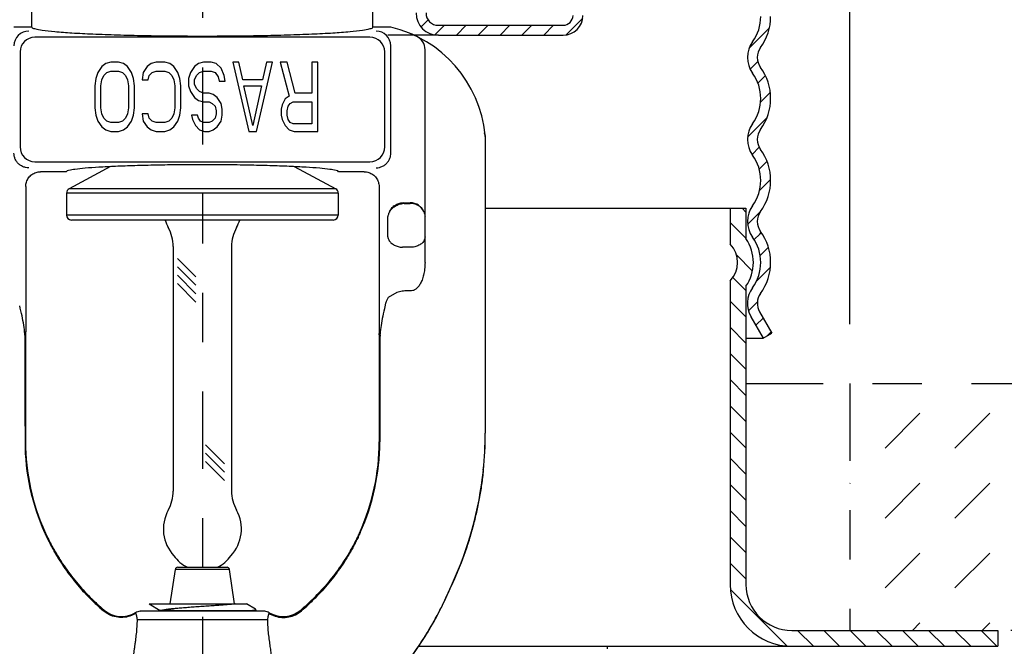
# Model space of a CAD drawing. Extents: x 1.4 to 9.76, y 6.54 to 12.3.
# Drawn here: x 4.98 to 6.97, y 8.62 to 9.89 of the extents above; entities that cross this region are included whole.
import ezdxf

# ---------------------------------------------------------------- set-up
doc = ezdxf.new("R2010")
doc.units = 0
doc.header["$LTSCALE"] = 0.125
doc.header["$MEASUREMENT"] = 0
doc.linetypes.add('PHANTOM', pattern=[2.5, 1.25, -0.25, 0.25, -0.25, 0.25, -0.25])
doc.layers.get('0').update_dxf_attribs({"linetype": 'CONTINUOUS'})
doc.layers.get('DEFPOINTS').update_dxf_attribs({"linetype": 'CONTINUOUS'})
for name, color, linetype in [('03_AXES', 7, 'CONTINUOUS'), ('08_ROUNDS', 7, 'CONTINUOUS'), ('CUP', 7, 'CONTINUOUS'), ('DEFAULT_3', 7, 'PHANTOM'), ('DIM', 7, 'CONTINUOUS'), ('HATCH', 7, 'CONTINUOUS'), ('SKIRT', 7, 'CONTINUOUS')]:
    doc.layers.add(name, color=color, linetype=linetype)

# ---------------------------------------------------------------- blocks, each defined once
blk = doc.blocks.new('*X0')
at = {"color": 0}
for p, q in [((2.9571, 3.7526), (2.9714, 3.7669)), ((3.25, 3.7361), (3.2844, 3.7705)), ((2.985, 3.7363), (3.0045, 3.7558)), ((3.0286, 3.7358), (3.0486, 3.7558)), ((3.0728, 3.7358), (3.0928, 3.7558)), ((3.117, 3.7358), (3.137, 3.7558)), ((3.1612, 3.7358), (3.1812, 3.7558)), ((3.2054, 3.7358), (3.2254, 3.7558)), ((3.621, 3.7094), (3.6622, 3.7505)), ((3.6231, 3.6673), (3.6386, 3.6828)), ((3.6389, 3.6389), (3.6541, 3.6541)), ((3.6444, 3.6002), (3.664, 3.6198)), ((3.6179, 3.5295), (3.6575, 3.5691)), ((3.627, 3.4944), (3.6416, 3.509)), ((3.6416, 3.4648), (3.6574, 3.4806)), ((3.6423, 3.4213), (3.6647, 3.4437)), ((3.618, 3.3529), (3.6449, 3.3797)), ((3.6314, 3.322), (3.6425, 3.3331)), ((3.6425, 3.3331), (3.6458, 3.3365)), ((3.6435, 3.29), (3.6602, 3.3066)), ((3.6364, 3.2386), (3.6643, 3.2666)), ((3.6198, 3.1779), (3.6379, 3.1959)), ((3.6348, 3.1487), (3.6494, 3.1633)), ((3.6576, 3.1273), (3.6656, 3.1353))]:
    blk.add_line(p, q, dxfattribs=at)
blk = doc.blocks.new('CUPF1H')
for p, q in [((0.4775, 0.02), (0.73, 0.02)), ((0.4775, 0.02), (0.5323, 0.02)), ((0.4775, 0), (0.375, 0)), ((0.4775, 0), (0.73, 0)), ((1.1102, -0.57), (1.135, -0.613)), ((1.1276, -0.56), (1.1524, -0.603)), ((1.1, -0.613), (1.135, -0.613)), ((1.135, -0.613), (1.1524, -0.603))]:
    blk.add_line(p, q)
for centre, radius, start, end in [((0.4775, 0.045), 0.045, 180, 270), ((0.4775, 0.045), 0.025, 180, 270), ((0.73, 0.04), 0.02, 270, 0), ((0.73, 0.04), 0.04, 270, 0), ((1.043, 0.038), 0.087, 323.9605, 360), ((1.043, 0.038), 0.107, 323.9605, 0), ((1.1571, -0.045), 0.0541, 143.9605, 216.0395), ((1.1571, -0.045), 0.0341, 143.9605, 216.0395), ((1.043, -0.128), 0.087, 323.9605, 36.0395), ((1.043, -0.128), 0.107, 323.9605, 36.0395), ((1.1571, -0.211), 0.0541, 143.9605, 216.0395), ((1.1571, -0.211), 0.0341, 143.9605, 216.0395), ((1.043, -0.294), 0.107, 323.9605, 36.0395), ((1.043, -0.294), 0.087, 323.9605, 36.0395), ((1.1571, -0.377), 0.0541, 143.9605, 216.0395), ((1.1571, -0.377), 0.0341, 143.9605, 216.0395), ((1.043, -0.46), 0.107, 323.9605, 36.0395), ((1.043, -0.46), 0.087, 323.9605, 36.0395), ((1.1571, -0.543), 0.0541, 143.9605, 210), ((1.1571, -0.543), 0.0341, 143.9605, 210)]:
    blk.add_arc(centre, radius, start, end)
at = {"layer": 'HATCH'}
blk.add_blockref('*X0', (-2.5147, -3.7358), dxfattribs=at)
blk = doc.blocks.new('*X2')
at = {"color": 0}
for p, q in [((3.9009, 8.0315), (3.8929, 8.0395)), ((3.9009, 7.9785), (3.8689, 8.0105)), ((3.9141, 7.9122), (3.8816, 7.9447)), ((3.9009, 7.8724), (3.8743, 7.8991)), ((3.9009, 7.8194), (3.8689, 7.8514)), ((3.9009, 7.7664), (3.8689, 7.7984)), ((3.9009, 7.7133), (3.8689, 7.7453)), ((3.9009, 7.6603), (3.8689, 7.6923)), ((3.9009, 7.6073), (3.8689, 7.6393)), ((3.9009, 7.5542), (3.8689, 7.5862)), ((3.9009, 7.5012), (3.8689, 7.5332)), ((3.9009, 7.4482), (3.8689, 7.4802)), ((3.9009, 7.3951), (3.8689, 7.4271)), ((3.9009, 7.3421), (3.8689, 7.3741)), ((3.9009, 7.2891), (3.8689, 7.3211)), ((3.9841, 7.1529), (3.8693, 7.2677)), ((4.0375, 7.1525), (4.0055, 7.1845)), ((4.0905, 7.1525), (4.0585, 7.1845)), ((4.1435, 7.1525), (4.1115, 7.1845)), ((4.1966, 7.1525), (4.1646, 7.1845)), ((4.2496, 7.1525), (4.2176, 7.1845)), ((4.3026, 7.1525), (4.2706, 7.1845)), ((4.3557, 7.1525), (4.3237, 7.1845)), ((4.4087, 7.1525), (4.3767, 7.1845))]:
    blk.add_line(p, q, dxfattribs=at)
blk = doc.blocks.new('*X5')
at = {"color": 0}
for p, q in [((10.1109, 4.0298), (10.1116, 4.0305)), ((10.1823, 3.9598), (10.253, 4.0305)), ((10.3238, 3.9598), (10.3945, 4.0305)), ((10.4652, 3.9598), (10.5359, 4.0305)), ((10.6066, 3.9598), (10.6773, 4.0305)), ((10.748, 3.9598), (10.8187, 4.0305)), ((10.8894, 3.9598), (10.9602, 4.0305)), ((11.0309, 3.9598), (11.1016, 4.0305)), ((11.1723, 3.9598), (11.243, 4.0305)), ((10.1109, 3.8883), (10.1116, 3.8891)), ((10.1823, 3.8184), (10.253, 3.8891)), ((10.3238, 3.8184), (10.3945, 3.8891)), ((10.4652, 3.8184), (10.5359, 3.8891)), ((10.6066, 3.8184), (10.6773, 3.8891)), ((10.748, 3.8184), (10.8187, 3.8891)), ((10.8894, 3.8184), (10.9602, 3.8891)), ((11.0309, 3.8184), (11.1016, 3.8891)), ((11.1723, 3.8184), (11.243, 3.8891)), ((10.1109, 3.7469), (10.1116, 3.7477)), ((10.1823, 3.677), (10.253, 3.7477)), ((10.3238, 3.677), (10.3945, 3.7477)), ((10.4652, 3.677), (10.5359, 3.7477)), ((10.6066, 3.677), (10.6773, 3.7477)), ((10.748, 3.677), (10.8187, 3.7477)), ((10.8894, 3.677), (10.9602, 3.7477)), ((11.0309, 3.677), (11.1016, 3.7477)), ((11.1723, 3.677), (11.243, 3.7477)), ((10.1109, 3.6055), (10.1116, 3.6062)), ((10.2377, 3.5909), (10.253, 3.6062)), ((10.3791, 3.5909), (10.3945, 3.6062)), ((10.5205, 3.5909), (10.5359, 3.6062)), ((10.6619, 3.5909), (10.6773, 3.6062)), ((10.8033, 3.5909), (10.8187, 3.6062)), ((10.9448, 3.5909), (10.9602, 3.6062)), ((11.0862, 3.5909), (11.1016, 3.6062)), ((11.2276, 3.5909), (11.243, 3.6062))]:
    blk.add_line(p, q, dxfattribs=at)

msp = doc.modelspace()

# ---------------------------------------------------------------- linework, layer by layer
at = {"color": 7, "linetype": 'Continuous'}
for p, q in [((5.0695, 9.58087), (5.01759, 9.58087)), ((5.67252, 9.58087), (5.62061, 9.58087)), ((5.23727, 8.70619), (5.43445, 8.70619)), ((5.23727, 8.70619), (5.2375, 8.70603)), ((5.2375, 8.70603), (5.25977, 8.69311)), ((5.28675, 8.69311), (5.25657, 8.69311)), ((5.44884, 8.692), (5.28675, 8.69311)), ((5.45261, 8.69565), (5.43445, 8.70619)), ((5.4379, 8.69209), (5.44659, 8.69316)), ((5.44659, 8.69316), (5.45101, 8.69403)), ((5.45477, 8.692), (5.44884, 8.692)), ((5.45306, 8.69513), (5.45261, 8.69565)), ((5.45306, 8.692), (5.45306, 8.69513))]:
    msp.add_line(p, q, dxfattribs=at)
for p, q in [((5.28606, 9.42957), (5.28606, 8.93468)), ((5.40406, 9.42957), (5.40406, 8.93469)), ((5.29446, 9.40547), (5.33188, 9.36804)), ((5.29446, 9.38849), (5.33188, 9.35107)), ((5.29446, 9.37152), (5.33188, 9.3341)), ((5.29446, 9.35455), (5.33188, 9.31713))]:
    msp.add_line(p, q)
at = {"color": 7, "linetype": 'PHANTOM'}
for p, q in [((6.44506, 9.15232), (7.79359, 9.15232)), ((6.65506, 9.15232), (6.65506, 8.65232)), ((7.79359, 8.65232), (6.95456, 8.65232))]:
    msp.add_line(p, q, dxfattribs=at)
at = {"color": 7}
for p, q in [((5.35132, 9.02828), (5.38979, 8.98982)), ((5.35132, 9.01131), (5.38979, 8.97285)), ((5.35132, 8.99434), (5.38979, 8.95588))]:
    msp.add_line(p, q, dxfattribs=at)
for centre, radius, start, end in [((5.34506, 9.50651), 0.079, 197.12751, 209.14174), ((5.20706, 9.42957), 0.079, 0, 29.14173), ((5.48306, 9.42957), 0.079, 150.85827, 180), ((5.34506, 9.50651), 0.079, 330.85826, 342.87249), ((5.20706, 8.93469), 0.079, 330.85826, 0), ((5.48306, 8.93469), 0.079, 180, 209.14174), ((5.34506, 8.85775), 0.079, 150.85826, 223.19127), ((5.34506, 8.85775), 0.079, 316.80873, 29.14174), ((5.34597, 8.84462), 0.07141, 214.98415, 244.11401), ((5.34414, 8.84462), 0.07141, 295.88599, 325.01585)]:
    msp.add_arc(centre, radius, start, end)
at = {"color": 7, "linetype": 'Continuous'}
for points, start_tangent, end_tangent in [([(5.34506, 9.59511), (5.29763, 9.59489), (5.25164, 9.59425), (5.20842, 9.59321), (5.16927, 9.59179), (5.13537, 9.59004), (5.10771, 9.588), (5.08714, 9.58575), (5.07427, 9.58335), (5.0695, 9.58087)], (-1, 0), (-0.258819, -0.9659258)), ([(5.62061, 9.58087), (5.61584, 9.58335), (5.60297, 9.58575), (5.5824, 9.588), (5.55474, 9.59004), (5.52084, 9.59179), (5.48169, 9.59321), (5.43847, 9.59425), (5.39248, 9.59489), (5.34506, 9.59511)], (-0.258819, 0.9659258), (-1, 0)), ([(5.41185, 8.70619), (5.40305, 8.70526), (5.39272, 8.70433), (5.38112, 8.70341), (5.36856, 8.70248), (5.35538, 8.70155), (5.34192, 8.70063), (5.32855, 8.6997), (5.31562, 8.69877), (5.30347, 8.69784), (5.29242, 8.69692), (5.28277, 8.69599), (5.27477, 8.69506), (5.26864, 8.69414), (5.26454, 8.69321), (5.26428, 8.69316)], (-0.9932555, -0.1159465), (-0.9840256, -0.1780269)), ([(5.45101, 8.69403), (5.45296, 8.69489), (5.45292, 8.69508)], (0.9846068, 0.1747842), (-0.3623401, 0.9320459))]:
    msp.add_spline(points, degree=3, dxfattribs=dict(at, start_tangent=start_tangent, end_tangent=end_tangent))
at = {"layer": '03_AXES', "color": 7, "linetype": 'Continuous'}
for p, q in [((5.00006, 9.87375), (5.00006, 9.90375)), ((5.69006, 9.87375), (5.69006, 9.90375)), ((5.00006, 9.87375), (4.96372, 9.87375)), ((5.72639, 9.87375), (5.69006, 9.87375)), ((5.77877, 9.85495), (5.76831, 9.85978)), ((5.79556, 9.39701), (5.79556, 9.82801)), ((5.14149, 9.79381), (5.13351, 9.78189)), ((5.14947, 9.79977), (5.14149, 9.79381)), ((5.15945, 9.80275), (5.14947, 9.79977)), ((5.15147, 9.78189), (5.15945, 9.78487)), ((5.17542, 9.80275), (5.15945, 9.80275)), ((5.15945, 9.78487), (5.17542, 9.78487)), ((5.1854, 9.79977), (5.17542, 9.80275)), ((5.17542, 9.78487), (5.1834, 9.78189)), ((5.19338, 9.79381), (5.1854, 9.79977)), ((5.20136, 9.78189), (5.19338, 9.79381)), ((5.23329, 9.79381), (5.22531, 9.78189)), ((5.24128, 9.79977), (5.23329, 9.79381)), ((5.25126, 9.80275), (5.24128, 9.79977)), ((5.24327, 9.78189), (5.25126, 9.78487)), ((5.26922, 9.80275), (5.25126, 9.80275)), ((5.25126, 9.78487), (5.26922, 9.78487)), ((5.2792, 9.79977), (5.26922, 9.80275)), ((5.26922, 9.78487), (5.2772, 9.78189)), ((5.28718, 9.79381), (5.2792, 9.79977)), ((5.29516, 9.78189), (5.28718, 9.79381)), ((5.32909, 9.79381), (5.32111, 9.78189)), ((5.33707, 9.79977), (5.32909, 9.79381)), ((5.34705, 9.80275), (5.33707, 9.79977)), ((5.33907, 9.78189), (5.34705, 9.78487)), ((5.36302, 9.80275), (5.34705, 9.80275)), ((5.34705, 9.78487), (5.36302, 9.78487)), ((5.373, 9.79977), (5.36302, 9.80275)), ((5.36302, 9.78487), (5.371, 9.78189)), ((5.38297, 9.79083), (5.373, 9.79977)), ((5.38896, 9.77594), (5.38297, 9.79083)), ((5.40692, 9.80275), (5.43885, 9.66275)), ((5.4189, 9.80275), (5.40692, 9.80275)), ((5.42688, 9.767), (5.4189, 9.80275)), ((5.45482, 9.66275), (5.48675, 9.80275)), ((5.47478, 9.80275), (5.46679, 9.767)), ((5.48675, 9.80275), (5.47478, 9.80275)), ((5.50272, 9.80275), (5.52068, 9.73423)), ((5.51669, 9.80275), (5.50272, 9.80275)), ((5.53265, 9.74019), (5.51669, 9.80275)), ((5.56658, 9.80275), (5.56658, 9.74019)), ((5.57856, 9.80275), (5.56658, 9.80275)), ((5.57856, 9.66275), (5.57856, 9.80275)), ((5.12952, 9.76998), (5.12752, 9.75509)), ((5.13351, 9.78189), (5.12952, 9.76998)), ((5.1395, 9.75509), (5.14149, 9.767)), ((5.14149, 9.767), (5.14548, 9.77594)), ((5.14548, 9.77594), (5.15147, 9.78189)), ((5.1834, 9.78189), (5.18939, 9.77594)), ((5.18939, 9.77594), (5.19338, 9.767)), ((5.19338, 9.767), (5.19538, 9.75509)), ((5.20535, 9.76998), (5.20136, 9.78189)), ((5.20735, 9.75509), (5.20535, 9.76998)), ((5.22531, 9.78189), (5.22332, 9.767)), ((5.22332, 9.767), (5.23529, 9.767)), ((5.23529, 9.767), (5.23729, 9.77594)), ((5.23729, 9.77594), (5.24327, 9.78189)), ((5.2772, 9.78189), (5.28319, 9.77594)), ((5.28319, 9.77594), (5.28718, 9.767)), ((5.28718, 9.767), (5.28917, 9.75509)), ((5.29915, 9.76998), (5.29516, 9.78189)), ((5.30115, 9.75509), (5.29915, 9.76998)), ((5.32111, 9.78189), (5.31712, 9.76998)), ((5.31712, 9.76998), (5.31712, 9.75509)), ((5.32909, 9.767), (5.33308, 9.77594)), ((5.32909, 9.75806), (5.32909, 9.767)), ((5.33308, 9.77594), (5.33907, 9.78189)), ((5.371, 9.78189), (5.37699, 9.77296)), ((5.37699, 9.77296), (5.37898, 9.76402)), ((5.37898, 9.76402), (5.39096, 9.76402)), ((5.39096, 9.76402), (5.38896, 9.77594)), ((5.46679, 9.767), (5.42688, 9.767)), ((5.12752, 9.75509), (5.12752, 9.71041)), ((5.1395, 9.71041), (5.1395, 9.75509)), ((5.19538, 9.75509), (5.19538, 9.71041)), ((5.20735, 9.71041), (5.20735, 9.75509)), ((5.28917, 9.75509), (5.28917, 9.71041)), ((5.30115, 9.71041), (5.30115, 9.75509)), ((5.31712, 9.75509), (5.32111, 9.74317)), ((5.33308, 9.74913), (5.32909, 9.75806)), ((5.33907, 9.74317), (5.33308, 9.74913)), ((5.44684, 9.67466), (5.42888, 9.75509)), ((5.42888, 9.75509), (5.4648, 9.75509)), ((5.4648, 9.75509), (5.44684, 9.67466)), ((5.32111, 9.74317), (5.32909, 9.73126)), ((5.32909, 9.73126), (5.33707, 9.7253)), ((5.33707, 9.7253), (5.34705, 9.72232)), ((5.34705, 9.74019), (5.33907, 9.74317)), ((5.35903, 9.74019), (5.34705, 9.74019)), ((5.36701, 9.73721), (5.35903, 9.74019)), ((5.37499, 9.73126), (5.36701, 9.73721)), ((5.38297, 9.71934), (5.37499, 9.73126)), ((5.5127, 9.72828), (5.50671, 9.71636)), ((5.52068, 9.73423), (5.5127, 9.72828)), ((5.56658, 9.74019), (5.53265, 9.74019)), ((5.12752, 9.71041), (5.12952, 9.69551)), ((5.14149, 9.69849), (5.1395, 9.71041)), ((5.19538, 9.71041), (5.19338, 9.69849)), ((5.20535, 9.69551), (5.20735, 9.71041)), ((5.28917, 9.71041), (5.28718, 9.69849)), ((5.29915, 9.69551), (5.30115, 9.71041)), ((5.34705, 9.72232), (5.35903, 9.72232)), ((5.35903, 9.72232), (5.36501, 9.71934)), ((5.36501, 9.71934), (5.371, 9.71338)), ((5.371, 9.71338), (5.373, 9.70445)), ((5.373, 9.70445), (5.373, 9.69849)), ((5.38497, 9.70743), (5.38297, 9.71934)), ((5.38497, 9.69551), (5.38497, 9.70743)), ((5.50671, 9.71636), (5.50471, 9.70743)), ((5.50471, 9.70743), (5.50471, 9.69551)), ((5.51669, 9.70445), (5.51868, 9.71338)), ((5.51669, 9.69551), (5.51669, 9.70445)), ((5.51868, 9.71338), (5.52267, 9.71934)), ((5.52267, 9.71934), (5.52866, 9.72232)), ((5.52866, 9.72232), (5.56658, 9.72232)), ((5.56658, 9.72232), (5.56658, 9.67764)), ((5.12952, 9.69551), (5.13351, 9.6836)), ((5.14548, 9.68955), (5.14149, 9.69849)), ((5.15147, 9.6836), (5.14548, 9.68955)), ((5.18939, 9.68955), (5.1834, 9.6836)), ((5.19338, 9.69849), (5.18939, 9.68955)), ((5.20136, 9.6836), (5.20535, 9.69551)), ((5.22332, 9.69849), (5.22531, 9.6836)), ((5.23529, 9.69849), (5.22332, 9.69849)), ((5.23729, 9.68955), (5.23529, 9.69849)), ((5.24327, 9.6836), (5.23729, 9.68955)), ((5.28319, 9.68955), (5.2772, 9.6836)), ((5.28718, 9.69849), (5.28319, 9.68955)), ((5.29516, 9.6836), (5.29915, 9.69551)), ((5.3231, 9.69551), (5.3251, 9.68658)), ((5.33508, 9.69551), (5.3231, 9.69551)), ((5.3251, 9.68658), (5.33109, 9.67466)), ((5.33707, 9.68955), (5.33508, 9.69551)), ((5.34106, 9.6836), (5.33707, 9.68955)), ((5.371, 9.68955), (5.36501, 9.6836)), ((5.373, 9.69849), (5.371, 9.68955)), ((5.38297, 9.6836), (5.38497, 9.69551)), ((5.50471, 9.69551), (5.50671, 9.68658)), ((5.50671, 9.68658), (5.5127, 9.67466)), ((5.51868, 9.68658), (5.51669, 9.69551)), ((5.52267, 9.68062), (5.51868, 9.68658)), ((5.13351, 9.6836), (5.14149, 9.67168)), ((5.14149, 9.67168), (5.14947, 9.66572)), ((5.14947, 9.66572), (5.15945, 9.66275)), ((5.15945, 9.68062), (5.15147, 9.6836)), ((5.17542, 9.68062), (5.15945, 9.68062)), ((5.1834, 9.6836), (5.17542, 9.68062)), ((5.17542, 9.66275), (5.1854, 9.66572)), ((5.1854, 9.66572), (5.19338, 9.67168)), ((5.19338, 9.67168), (5.20136, 9.6836)), ((5.22531, 9.6836), (5.23329, 9.67168)), ((5.23329, 9.67168), (5.24128, 9.66572)), ((5.24128, 9.66572), (5.25126, 9.66275)), ((5.25126, 9.68062), (5.24327, 9.6836)), ((5.26922, 9.68062), (5.25126, 9.68062)), ((5.2772, 9.6836), (5.26922, 9.68062)), ((5.26922, 9.66275), (5.2792, 9.66572)), ((5.2792, 9.66572), (5.28718, 9.67168)), ((5.28718, 9.67168), (5.29516, 9.6836)), ((5.33109, 9.67466), (5.33907, 9.66572)), ((5.33907, 9.66572), (5.34905, 9.66275)), ((5.34705, 9.68062), (5.34106, 9.6836)), ((5.35903, 9.68062), (5.34705, 9.68062)), ((5.36501, 9.6836), (5.35903, 9.68062)), ((5.35903, 9.66275), (5.36701, 9.66572)), ((5.36701, 9.66572), (5.37499, 9.67168)), ((5.37499, 9.67168), (5.38297, 9.6836)), ((5.5127, 9.67466), (5.52068, 9.66572)), ((5.52068, 9.66572), (5.53066, 9.66275)), ((5.52866, 9.67764), (5.52267, 9.68062)), ((5.56658, 9.67764), (5.52866, 9.67764)), ((5.15945, 9.66275), (5.17542, 9.66275)), ((5.25126, 9.66275), (5.26922, 9.66275)), ((5.34905, 9.66275), (5.35903, 9.66275)), ((5.43885, 9.66275), (5.45482, 9.66275)), ((5.53066, 9.66275), (5.57856, 9.66275)), ((5.91755, 9.65241), (5.91755, 9.05174)), ((5.15938, 9.59128), (5.07536, 9.5466)), ((5.53073, 9.59128), (5.61475, 9.5466)), ((4.98756, 9.55102), (4.98756, 9.25687)), ((5.70256, 9.55102), (5.70256, 9.25687)), ((5.07006, 9.53777), (5.07006, 9.49325)), ((5.62006, 9.53777), (5.62006, 9.49325)), ((5.75333, 9.51675), (5.76556, 9.51675)), ((4.98553, 9.25022), (4.98565, 9.25238)), ((4.98564, 9.25238), (4.98593, 9.25444)), ((4.98723, 9.25065), (4.98713, 9.09705)), ((5.70289, 9.25065), (5.70298, 9.09705)), ((5.70418, 9.25442), (5.70384, 9.25687)), ((5.70447, 9.25237), (5.70417, 9.25445)), ((5.70458, 9.25021), (5.70446, 9.25236)), ((4.98713, 9.09705), (4.98715, 9.03431)), ((5.70298, 9.09705), (5.70296, 9.03431)), ((5.27985, 8.70619), (5.2903, 8.77611)), ((5.41026, 8.70619), (5.39981, 8.77611)), ((5.21887, 8.69113), (5.25656, 8.69311)), ((5.47124, 8.69113), (5.45477, 8.692))]:
    msp.add_line(p, q, dxfattribs=at)
at = {"layer": '03_AXES', "color": 9, "linetype": 'Continuous'}
for p, q in [((5.68409, 9.85336), (5.00602, 9.85336)), ((5.72639, 9.61887), (5.72639, 9.83575)), ((4.97607, 9.8234), (4.97607, 9.63121)), ((5.71405, 9.63121), (5.71405, 9.8234)), ((5.91662, 9.65653), (5.91583, 9.66)), ((5.91739, 9.65325), (5.91733, 9.65354)), ((5.91733, 9.65354), (5.91733, 9.65241)), ((5.91733, 9.65241), (5.91733, 9.50275)), ((5.91744, 9.65301), (5.91739, 9.65325)), ((5.91755, 9.65241), (5.91744, 9.65301)), ((5.91744, 9.65301), (5.91744, 9.65241)), ((5.91744, 9.65241), (5.91744, 9.50275)), ((5.00602, 9.60126), (5.68409, 9.60126)), ((5.75117, 9.51829), (5.76556, 9.51829)), ((5.75333, 9.51675), (5.75117, 9.51829)), ((5.72019, 9.44917), (5.72019, 9.49007)), ((5.91733, 9.50275), (5.91733, 9.05179)), ((5.91744, 9.50275), (5.91744, 9.05177)), ((5.76556, 9.42796), (5.74997, 9.42796)), ((5.73874, 9.3365), (5.72078, 9.32632)), ((5.76556, 9.33986), (5.76476, 9.33989)), ((4.98553, 9.25019), (4.98589, 9.24568)), ((4.98564, 9.25238), (4.9856, 9.25274)), ((4.98589, 9.24568), (4.98597, 9.09706)), ((4.98628, 9.25687), (4.98756, 9.25687)), ((4.98654, 9.25349), (4.98659, 9.09705)), ((4.98723, 9.25065), (4.98654, 9.25349)), ((4.98739, 9.25372), (4.98662, 9.25503)), ((5.70256, 9.25687), (5.70384, 9.25687)), ((5.70309, 9.25447), (5.70272, 9.25372)), ((5.70309, 9.25176), (5.70289, 9.25065)), ((5.70349, 9.25503), (5.70309, 9.25447)), ((5.70357, 9.25349), (5.70309, 9.25176)), ((5.70357, 9.25349), (5.70352, 9.09705)), ((5.70422, 9.24568), (5.70415, 9.09706)), ((5.70458, 9.2502), (5.70422, 9.24568)), ((5.70451, 9.25273), (5.70447, 9.25237)), ((4.98597, 9.09706), (4.98713, 9.09705)), ((4.98597, 9.09706), (4.98605, 9.03424)), ((4.98659, 9.09705), (4.98666, 9.03428)), ((5.70298, 9.09705), (5.70415, 9.09706)), ((5.70352, 9.09705), (5.70345, 9.03428)), ((5.70415, 9.09706), (5.70407, 9.03424)), ((5.91733, 9.05179), (5.91755, 9.05174)), ((4.98605, 9.03424), (4.98666, 9.03428)), ((4.98666, 9.03428), (4.98715, 9.03431)), ((5.70296, 9.03431), (5.70345, 9.03428)), ((5.70345, 9.03428), (5.70407, 9.03424)), ((5.91349, 8.97695), (5.91371, 8.97689)), ((5.12077, 8.7141), (5.12189, 8.71573)), ((5.56823, 8.71573), (5.56934, 8.7141)), ((5.14469, 8.69214), (5.14549, 8.69314)), ((5.14549, 8.69314), (5.1461, 8.69369)), ((5.20999, 8.68797), (5.20972, 8.68836)), ((5.47124, 8.69113), (5.21887, 8.69113)), ((5.54401, 8.69369), (5.54462, 8.69314)), ((5.54462, 8.69314), (5.54542, 8.69214)), ((5.47649, 8.67411), (5.21362, 8.67411))]:
    msp.add_line(p, q, dxfattribs=at)
for centre, radius, start, end in [((4.99377, 9.83565), 0.03006, 90.18705, 179.81295), ((5.69634, 9.83565), 0.03006, 0.18706, 89.81294), ((5.00612, 9.8233), 0.03006, 90.18706, 179.81294), ((5.68399, 9.8233), 0.03006, 0.18703, 89.81297), ((5.87643, 9.76873), 0.000444, 33.60667, 36.47636), ((6.06822, 9.69064), 0.15539, 192.68164, 192.9029), ((6.01668, 9.67883), 0.10252, 192.9003, 193.2814), ((5.97714, 9.66942), 0.06187, 193.21344, 194.87354), ((5.89858, 9.6547), 0.0188, 4.20344, 6.04679), ((5.89853, 9.65469), 0.01885, 2.86421, 4.20382), ((5.89532, 9.65381), 0.02213, 3.22167, 5.87047), ((5.89821, 9.65469), 0.01917, 356.54877, 359.69324), ((5.89842, 9.65469), 0.01896, 359.69423, 2.86193), ((5.89524, 9.65381), 0.02221, 357.93198, 3.21896), ((5.00612, 9.63131), 0.03006, 180.18707, 269.81276), ((5.68399, 9.63131), 0.03006, 270.1872, 359.81293), ((5.76559, 9.48829), 0.03, 21.05355, 90.06247), ((5.75074, 9.30807), 0.03508, 148.65233, 153.16047), ((5.01072, 9.25294), 0.02418, 175.04753, 178.68037), ((5.6795, 9.25293), 0.02408, 1.33321, 4.98234), ((5.18659, 9.0518), 0.73074, 354.12042, 359.99904), ((5.18686, 9.05179), 0.73058, 354.11836, 359.99871), ((5.43517, 9.03499), 0.44912, 180.09579, 204.26893), ((5.43327, 9.03486), 0.44661, 180.07453, 204.34471), ((5.25684, 9.03486), 0.44661, 335.65529, 359.92547), ((5.25494, 9.03499), 0.44912, 335.73107, 359.90421), ((5.18763, 9.05172), 0.7298, 335.0318, 354.11706), ((5.1766, 9.02685), 0.72981, 333.12284, 336.87215), ((5.17664, 9.02685), 0.72967, 333.31647, 336.62998), ((5.17666, 9.02684), 0.72965, 336.62998, 337.16778), ((5.17663, 9.02684), 0.72978, 336.87215, 337.16799), ((5.44172, 9.03976), 0.45723, 225.41737, 227.10668), ((5.44209, 9.04197), 0.45788, 225.55132, 227.2337), ((5.24802, 9.04197), 0.45788, 312.7663, 314.44868), ((5.24839, 9.03976), 0.45723, 312.89332, 314.58263), ((5.44017, 9.03807), 0.45494, 227.10479, 229.49675), ((5.44139, 9.04118), 0.45682, 227.23106, 229.6292), ((5.20278, 8.68335), 0.00856, 27.68601, 32.67034), ((5.48732, 8.68336), 0.00854, 147.32518, 152.31848), ((5.48705, 8.68351), 0.00824, 143.88608, 147.20309), ((5.24872, 9.04118), 0.45682, 310.3708, 312.76894), ((5.24994, 9.03807), 0.45494, 310.50325, 312.89521), ((5.17642, 9.02695), 0.73001, 328.17868, 332.52507), ((5.17654, 9.0269), 0.72978, 328.46938, 332.33792), ((5.17668, 9.02683), 0.72963, 332.33803, 333.3165), ((5.17665, 9.02682), 0.72975, 332.52542, 333.12286), ((5.17645, 9.02695), 0.72999, 322.73863, 327.57817), ((5.17651, 9.02694), 0.72983, 322.92004, 327.50142), ((5.17746, 9.02631), 0.72869, 327.50295, 328.4716), ((5.17792, 9.02599), 0.72823, 327.57975, 328.18047)]:
    msp.add_arc(centre, radius, start, end, dxfattribs=at)
at = {"layer": '03_AXES', "color": 7, "linetype": 'Continuous'}
for centre, radius, start, end in [((5.66865, 9.63051), 0.25, 5.71298, 76.6447), ((5.76556, 9.82801), 0.03, 0, 63.86482), ((5.88765, 9.65242), 0.02991, 359.98011, 5.71067), ((5.75333, 9.48646), 0.03028, 89.99863, 96.37339), ((4.95538, 9.25997), 0.03105, 349.6875, 354.26249), ((5.01668, 9.25062), 0.02945, 173.95631, 179.9466), ((4.95778, 9.25687), 0.02978, 353.93611, 359.9999), ((5.73233, 9.25687), 0.02978, 180.0001, 186.06389), ((5.67343, 9.25062), 0.02945, 0.0534, 6.04369), ((5.18722, 9.05176), 0.73033, 354.11576, 359.99866), ((5.43156, 9.03445), 0.44441, 180.01799, 204.38094), ((5.25855, 9.03445), 0.44441, 335.61906, 359.98201), ((5.18757, 9.05174), 0.72998, 335.03146, 354.11446), ((5.5136, 9.02687), 0.73002, 202.83199, 223.79965), ((5.17651, 9.02687), 0.73002, 316.20035, 337.16801), ((5.44233, 9.04347), 0.45837, 225.64416, 227.3221), ((5.24778, 9.04347), 0.45837, 312.6779, 314.35584), ((5.44253, 9.04366), 0.45864, 227.32025, 229.73458), ((5.18165, 8.73566), 0.055, 229.73248, 300.68445), ((5.21992, 8.67116), 0.02, 93, 120.68445), ((5.47019, 8.67116), 0.02, 59.31555, 87), ((5.50846, 8.73566), 0.055, 239.31555, 310.26752), ((5.24758, 9.04366), 0.45864, 310.26542, 312.67975)]:
    msp.add_arc(centre, radius, start, end, dxfattribs=at)
for points, start_tangent, end_tangent in [([(5.00006, 9.87375), (5.00531, 9.8706), (5.02088, 9.86756), (5.04635, 9.8647), (5.08083, 9.86212), (5.12343, 9.85989), (5.17263, 9.85809), (5.22717, 9.85675), (5.28518, 9.85594), (5.34506, 9.85566), (5.40493, 9.85594), (5.46294, 9.85675), (5.51748, 9.85809), (5.56668, 9.85989), (5.60928, 9.86212), (5.64376, 9.8647), (5.66923, 9.86756), (5.6848, 9.8706), (5.69006, 9.87375)], (0, -1), (0, 1)), ([(4.98756, 9.55102), (4.989, 9.56019), (4.9933, 9.5686), (4.99986, 9.57513), (5.00831, 9.57941), (5.01759, 9.58087)], (0, 1), (1, 0)), ([(5.67252, 9.58087), (5.6818, 9.57941), (5.69025, 9.57513), (5.69681, 9.5686), (5.70111, 9.56019), (5.70256, 9.55102)], (1, 0), (0, -1)), ([(5.72349, 9.49914), (5.72537, 9.50213), (5.72764, 9.50499), (5.73033, 9.5077), (5.73345, 9.5102), (5.73702, 9.51244), (5.74102, 9.51431), (5.74538, 9.51572), (5.74997, 9.51656)], (0.481566, 0.8764098), (0.9938144, 0.111054)), ([(5.79358, 9.49906), (5.79193, 9.50236), (5.78977, 9.50548), (5.78707, 9.50841), (5.78381, 9.51107), (5.77996, 9.51337), (5.77555, 9.51518), (5.77067, 9.51634), (5.76556, 9.51675)], (-0.38471, 0.9230375), (-1, 0)), ([(5.72349, 9.49914), (5.722, 9.4961), (5.72089, 9.49307), (5.72019, 9.49008)], (-0.4815636, -0.8764111), (-0.1551412, -0.9878923)), ([(5.79358, 9.49906), (5.79465, 9.49605), (5.79532, 9.49305), (5.79556, 9.49008)], (0.3847141, -0.9230358), (-0.0000003, -1)), ([(5.02678, 8.851), (5.02678, 8.85099), (5.02692, 8.8507), (5.02705, 8.8504), (5.02732, 8.84981), (5.02786, 8.84863), (5.02841, 8.84745), (5.02896, 8.84628), (5.03007, 8.84393), (5.03119, 8.84159), (5.03348, 8.83693), (5.03582, 8.83229), (5.03822, 8.82769), (5.04067, 8.82311), (5.04573, 8.81404), (5.051, 8.80509), (5.05648, 8.79627), (5.06805, 8.779), (5.0804, 8.76228), (5.09351, 8.74614), (5.10735, 8.73061), (5.12189, 8.71573)], (0.4136567, -0.9104329), (0.7150283, -0.6990955)), ([(5.66333, 8.851), (5.66333, 8.85099), (5.66319, 8.8507), (5.66306, 8.8504), (5.66279, 8.84981), (5.66225, 8.84863), (5.6617, 8.84745), (5.66115, 8.84628), (5.66004, 8.84393), (5.65892, 8.84159), (5.65663, 8.83693), (5.65429, 8.83229), (5.65189, 8.82769), (5.64944, 8.82311), (5.64438, 8.81404), (5.63911, 8.80509), (5.63363, 8.79627), (5.62206, 8.779), (5.60971, 8.76228), (5.5966, 8.74614), (5.58276, 8.73061), (5.56823, 8.71573)], (-0.4136567, -0.9104329), (-0.7150283, -0.6990955))]:
    msp.add_spline(points, degree=3, dxfattribs=dict(at, start_tangent=start_tangent, end_tangent=end_tangent))
at = {"layer": '03_AXES', "color": 9, "linetype": 'Continuous'}
for points, start_tangent, end_tangent in [([(4.99367, 9.58891), (4.98706, 9.58962), (4.98066, 9.59183), (4.97486, 9.59548), (4.97001, 9.6004), (4.96645, 9.60626), (4.96436, 9.6126), (4.96372, 9.61887)], (-0.9999964, -0.0026827), (0.0027721, 0.9999962)), ([(5.69644, 9.58891), (5.70315, 9.58965), (5.70968, 9.59195), (5.71556, 9.59574), (5.72037, 9.60076), (5.72382, 9.60663), (5.7258, 9.61284), (5.72639, 9.61887)], (0.9999965, -0.0026444), (-0.0027191, 0.9999963)), ([(5.72349, 9.49914), (5.72794, 9.50686), (5.73444, 9.51295), (5.74242, 9.51687), (5.75117, 9.51829)], (0.3665735, 0.9303891), (0.9999432, 0.0106601)), ([(5.72019, 9.44917), (5.72224, 9.44296), (5.72672, 9.43727), (5.73324, 9.43262), (5.74122, 9.42942), (5.74997, 9.42796)], (0.1200856, -0.9927635), (0.9981208, -0.0612769)), ([(5.79556, 9.44917), (5.79409, 9.44262), (5.78983, 9.4367), (5.78319, 9.43201), (5.77483, 9.429), (5.76556, 9.42796)], (0, -1), (-1, 0)), ([(5.79556, 9.39701), (5.79477, 9.38357), (5.7927, 9.37184), (5.78959, 9.3618), (5.78562, 9.35348), (5.78092, 9.34699), (5.77582, 9.34261), (5.77061, 9.3403), (5.76556, 9.33986)], (-0.0000106, -1), (-0.9969198, 0.0784275)), ([(5.76476, 9.33989), (5.75987, 9.33994), (5.7548, 9.33966), (5.74957, 9.33902), (5.74421, 9.33798), (5.73874, 9.3365)], (-0.9990752, 0.0429972), (-0.9553591, -0.2954471)), ([(4.9856, 9.25274), (4.98354, 9.2703), (4.98006, 9.28897), (4.97531, 9.30966)], (-0.0799711, 0.9967972), (-0.2439727, 0.9697821)), ([(5.71451, 9.30847), (5.70991, 9.28831), (5.70653, 9.27003), (5.70451, 9.25273)], (-0.2419749, -0.9702825), (-0.0800916, -0.9967875)), ([(5.71944, 9.32391), (5.71817, 9.3212), (5.71712, 9.31854), (5.71624, 9.31595), (5.71553, 9.31342), (5.71496, 9.31093), (5.71451, 9.30847)], (-0.4518071, -0.8921156), (-0.1547616, -0.9879518)), ([(4.98553, 9.25022), (4.98584, 9.25163), (4.98611, 9.2528), (4.98634, 9.25353), (4.98654, 9.25349)], (0.2191604, 0.9756888), (0.3732991, -0.9277111)), ([(4.98662, 9.25503), (4.98642, 9.25507), (4.98619, 9.25488), (4.98593, 9.25441)], (-0.7678581, 0.64062), (-0.4314317, -0.9021456)), ([(5.70418, 9.25442), (5.70392, 9.25488), (5.70369, 9.25507), (5.70349, 9.25503)], (-0.4281256, 0.9037193), (-0.744289, -0.6678577)), ([(5.70357, 9.25349), (5.70377, 9.25353), (5.704, 9.2528), (5.70427, 9.25162), (5.70458, 9.25021)], (0.365584, 0.9307784), (0.2192208, -0.9756753)), ([(5.91349, 8.97695), (5.91183, 8.96227), (5.90993, 8.94786), (5.90776, 8.93366), (5.90532, 8.91962), (5.9026, 8.90567), (5.89961, 8.89177), (5.89632, 8.87785), (5.89273, 8.86386), (5.88884, 8.84974), (5.88459, 8.83545), (5.87994, 8.82095), (5.87485, 8.80618), (5.86927, 8.79112), (5.86316, 8.77572), (5.84914, 8.74371)], (-0.1024586, -0.9947373), (-0.4221084, -0.9065454)), ([(5.02574, 8.8504), (5.02574, 8.85039), (5.02587, 8.85009), (5.02601, 8.84979), (5.02628, 8.8492), (5.02682, 8.84801), (5.02737, 8.84682), (5.02792, 8.84564), (5.02903, 8.84327), (5.03015, 8.84091), (5.03244, 8.83621), (5.03478, 8.83154), (5.03717, 8.8269), (5.03962, 8.82229), (5.04468, 8.81315), (5.04995, 8.80413), (5.05542, 8.79524), (5.06697, 8.77785), (5.07931, 8.76101), (5.0924, 8.74475), (5.10623, 8.7291), (5.12077, 8.7141)], (0.4110674, -0.911605), (0.712262, -0.7019137)), ([(5.02637, 8.85077), (5.02638, 8.85076), (5.02651, 8.85046), (5.02665, 8.85016), (5.02692, 8.84957), (5.02746, 8.84839), (5.02801, 8.84721), (5.02855, 8.84603), (5.02966, 8.84367), (5.03079, 8.84133), (5.03308, 8.83665), (5.03542, 8.832), (5.03781, 8.82738), (5.04027, 8.82279), (5.04533, 8.81369), (5.0506, 8.80472), (5.05608, 8.79587), (5.06764, 8.77855), (5.07998, 8.76179), (5.09308, 8.7456), (5.10692, 8.73002), (5.12145, 8.7151)], (0.4127817, -0.91083), (0.7138976, -0.7002501)), ([(5.66374, 8.85077), (5.66373, 8.85076), (5.6636, 8.85046), (5.66346, 8.85016), (5.66319, 8.84957), (5.66265, 8.84839), (5.66211, 8.84721), (5.66156, 8.84603), (5.66045, 8.84367), (5.65932, 8.84133), (5.65704, 8.83665), (5.65469, 8.832), (5.6523, 8.82738), (5.64984, 8.82279), (5.64478, 8.81369), (5.63951, 8.80472), (5.63404, 8.79587), (5.62247, 8.77855), (5.61013, 8.76179), (5.59703, 8.7456), (5.58319, 8.73002), (5.56866, 8.7151)], (-0.4127817, -0.91083), (-0.7138976, -0.7002501)), ([(5.66438, 8.8504), (5.66437, 8.85039), (5.66424, 8.85009), (5.6641, 8.84979), (5.66383, 8.8492), (5.66329, 8.84801), (5.66274, 8.84682), (5.66219, 8.84564), (5.66108, 8.84327), (5.65996, 8.84091), (5.65767, 8.83621), (5.65533, 8.83154), (5.65294, 8.8269), (5.65049, 8.82229), (5.64543, 8.81315), (5.64016, 8.80413), (5.63469, 8.79524), (5.62314, 8.77785), (5.6108, 8.76101), (5.59771, 8.74475), (5.58388, 8.7291), (5.56934, 8.7141)], (-0.4110674, -0.911605), (-0.712262, -0.7019137)), ([(5.21036, 8.68732), (5.198, 8.68132), (5.18432, 8.67875), (5.17024, 8.67978), (5.15673, 8.68435), (5.14469, 8.69214)], (-0.8319882, -0.5547933), (-0.765806, 0.6430717)), ([(5.20999, 8.68797), (5.19423, 8.68137), (5.1771, 8.68003), (5.1603, 8.68409), (5.14549, 8.69314)], (-0.8485242, -0.5291565), (-0.7623437, 0.6471724)), ([(5.47975, 8.68732), (5.49211, 8.68132), (5.50579, 8.67875), (5.51987, 8.67978), (5.53338, 8.68435), (5.54542, 8.69214)], (0.831992, -0.5547876), (0.7658108, 0.6430659)), ([(5.48013, 8.68797), (5.49588, 8.68137), (5.51301, 8.68003), (5.52981, 8.68409), (5.54462, 8.69314)], (0.8485243, -0.5291564), (0.7623442, 0.6471718)), ([(5.21001, 8.63197), (5.21171, 8.64554), (5.2129, 8.65962), (5.21362, 8.67411)], (0.1444901, 0.9895062), (0.0326456, 0.999467)), ([(5.21362, 8.67411), (5.21273, 8.67829), (5.21209, 8.6817), (5.21147, 8.68433), (5.21087, 8.68618), (5.21036, 8.68732)], (-0.2465425, 0.969132), (-0.4675734, 0.8839543)), ([(5.47975, 8.68732), (5.47924, 8.6862), (5.47865, 8.68437), (5.47803, 8.68175), (5.47739, 8.67833), (5.47649, 8.67411)], (-0.4673847, -0.884054), (-0.2480063, -0.9687584)), ([(5.47649, 8.67411), (5.47721, 8.65963), (5.4784, 8.64555), (5.4801, 8.63199)], (0.0326525, -0.9994668), (0.1443953, -0.9895201)), ([(5.20484, 8.59039), (5.20539, 8.59596), (5.20606, 8.60205), (5.20685, 8.60867), (5.20776, 8.61585), (5.20882, 8.62361), (5.21001, 8.63197)], (0.0949638, 0.9954807), (0.144528, 0.9895007)), ([(5.4801, 8.63199), (5.48183, 8.61974), (5.48326, 8.60872), (5.48441, 8.59886), (5.4853, 8.59011)], (0.1444342, -0.9895144), (0.0949393, -0.9954831))]:
    msp.add_spline(points, degree=3, dxfattribs=dict(at, start_tangent=start_tangent, end_tangent=end_tangent))
at = {"layer": '08_ROUNDS', "color": 9, "linetype": 'Continuous'}
for p, q in [((5.61475, 9.5466), (5.07536, 9.5466)), ((5.62006, 9.53777), (5.07006, 9.53777)), ((5.62006, 9.49325), (5.07006, 9.49325)), ((5.39981, 8.77611), (5.2903, 8.77611))]:
    msp.add_line(p, q, dxfattribs=at)
at = {"layer": '08_ROUNDS', "color": 7, "linetype": 'Continuous'}
for p, q in [((5.61006, 9.48325), (5.08006, 9.48325)), ((5.29524, 8.78037), (5.39487, 8.78037))]:
    msp.add_line(p, q, dxfattribs=at)
for centre, radius, start, end in [((5.08006, 9.53777), 0.01, 118, 180), ((5.61006, 9.53777), 0.01, 0, 62), ((5.08006, 9.49325), 0.01, 180, 270), ((5.61006, 9.49325), 0.01, 270, 0), ((5.29524, 8.77537), 0.005, 90, 171.5), ((5.39487, 8.77537), 0.005, 8.5, 90)]:
    msp.add_arc(centre, radius, start, end, dxfattribs=at)
at = {"layer": 'DEFAULT_3', "color": 7, "linetype": 'PHANTOM'}
msp.add_line((5.34506, 11.10468), (5.34506, 7.68398), dxfattribs=at)
at = {"layer": 'DEFPOINTS', "color": 7, "linetype": 'ByBlock'}
msp.add_point((6.65506, 9.15232), dxfattribs=at)
at = {"layer": 'DIM', "color": 7, "linetype": 'ByBlock'}
msp.add_line((6.65506, 9.27232), (6.65506, 10.79086), dxfattribs=at)
at = {"layer": 'SKIRT', "color": 7}
for p, q in [((5.91755, 9.50732), (6.41306, 9.50732)), ((6.41306, 9.50732), (6.41306, 9.43426)), ((6.41306, 9.50732), (6.44506, 9.50732)), ((6.44506, 9.50732), (6.44506, 9.44554)), ((6.41306, 9.36037), (6.41306, 8.74532)), ((6.44506, 9.3491), (6.44506, 8.74532)), ((6.53806, 8.65232), (6.95456, 8.65232)), ((6.95456, 8.65232), (6.95456, 8.62032)), ((5.78257, 8.62032), (6.53806, 8.62032)), ((6.53806, 8.62032), (6.95456, 8.62032))]:
    msp.add_line(p, q, dxfattribs=at)
for centre, radius, start, end in [((6.37506, 9.39732), 0.085, 325.43968, 34.56032), ((6.37506, 9.39732), 0.053, 315.8058, 44.1942), ((6.53806, 8.74532), 0.125, 180, 270), ((6.53806, 8.74532), 0.093, 180, 270), ((6.12513, 8.61232), 0.04, 4.08464, 11.53696)]:
    msp.add_arc(centre, radius, start, end, dxfattribs=at)

# ---------------------------------------------------------------- block references
at = {"layer": 'CUP', "color": 7}
msp.add_blockref('CUPF1H', (5.34506, 9.85732), dxfattribs=at)
at = {"layer": 'HATCH', "color": 7}
msp.add_blockref('*X5', (-3.45583, 5.06146), dxfattribs=at)
at = {"layer": 'SKIRT', "color": 7}
msp.add_blockref('*X2', (2.54417, 1.46783), dxfattribs=at)

doc.saveas('drawing.dxf')
